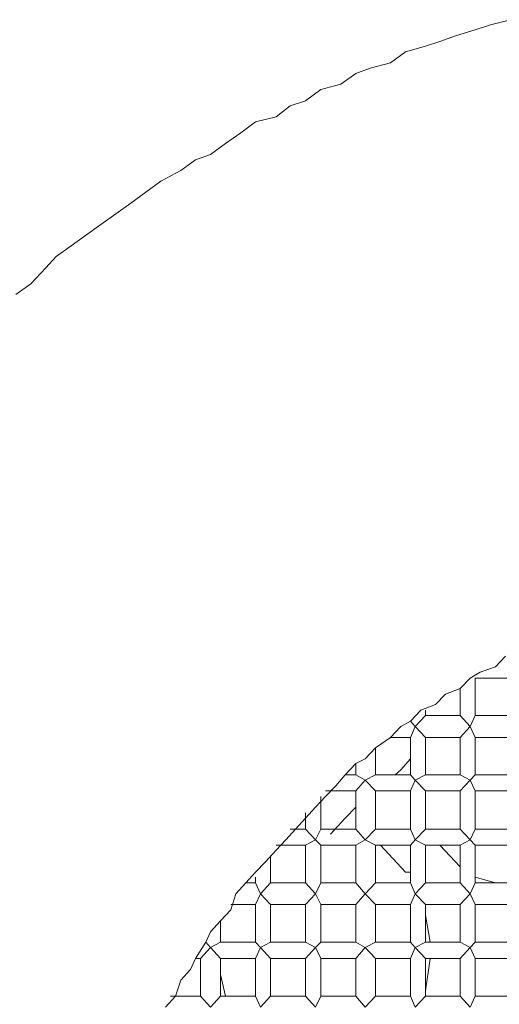
# Model space of a CAD drawing. Units: inches. Extents: x -917 to 837, y -402 to 735.
# Drawn here: x 341 to 349, y 243 to 259 of the extents above; entities that cross this region are included whole.
import ezdxf

# ---------------------------------------------------------------- set-up
doc = ezdxf.new("R2010")
doc.units = ezdxf.units.IN
doc.header["$MEASUREMENT"] = 0
doc.layers.add('图层 1', color=7, linetype='Continuous')

msp = doc.modelspace()

# ---------------------------------------------------------------- linework, layer by layer
at = {"layer": '图层 1', "color": 7, "lineweight": 9}
for points in [[(349.18, 259.356), (348.854, 259.27), (348.607, 259.188), (348.287, 259.091), (348.033, 259.002), (347.796, 258.923), (347.473, 258.83), (347.226, 258.655), (346.9, 258.566), (346.663, 258.48), (346.419, 258.305), (346.093, 258.219), (345.842, 258.037), (345.595, 257.951), (345.365, 257.776), (345.032, 257.694), (344.791, 257.515), (344.544, 257.34), (344.3, 257.161), (344.056, 257.076), (343.813, 256.9), (343.49, 256.725), (343.243, 256.547), (342.999, 256.368), (342.758, 256.193), (342.514, 256.018), (342.264, 255.843), (342.027, 255.671), (341.786, 255.499), (341.618, 255.317), (341.371, 255.053), (341.127, 254.881)], [(349.101, 248.992), (348.94, 248.816), (348.689, 248.731), (348.524, 248.634), (348.363, 248.463), (348.122, 248.373), (347.961, 248.202), (347.721, 248.109), (347.556, 247.93), (347.394, 247.844), (347.226, 247.666), (346.982, 247.498), (346.818, 247.319), (346.663, 247.24), (346.491, 247.058), (346.337, 246.879), (346.168, 246.704), (346.01, 246.529), (345.842, 246.351), (345.684, 246.175), (345.523, 245.997), (345.365, 245.829), (345.193, 245.643), (345.032, 245.471), (344.874, 245.296), (344.712, 245.121), (344.63, 244.857), (344.462, 244.682), (344.3, 244.503), (344.221, 244.331), (344.056, 244.067), (343.971, 243.888), (343.813, 243.713), (343.73, 243.452), (343.565, 243.274)], [(348.607, 248.023), (348.607, 248.634)], [(348.607, 248.634), (348.772, 248.634)], [(348.607, 248.634), (349.18, 248.634)], [(348.363, 248.463), (348.363, 248.023)], [(347.796, 248.023), (347.796, 248.109)], [(347.631, 247.844), (347.556, 247.93)], [(347.796, 248.023), (347.631, 247.844)], [(348.363, 248.023), (347.796, 248.023)], [(348.524, 247.844), (348.363, 248.023)], [(348.607, 248.023), (348.524, 247.844)], [(349.18, 248.023), (348.607, 248.023)], [(347.556, 247.666), (347.631, 247.844)], [(347.631, 247.844), (347.796, 247.666)], [(348.363, 247.666), (348.524, 247.844)], [(348.524, 247.844), (348.607, 247.666)], [(347.226, 247.666), (347.556, 247.666)], [(347.556, 247.666), (347.556, 247.058)], [(347.796, 247.058), (347.796, 247.666)], [(347.796, 247.666), (348.363, 247.666)], [(348.363, 247.666), (348.363, 247.058)], [(348.607, 247.058), (348.607, 247.666)], [(348.607, 247.666), (349.18, 247.666)], [(346.982, 247.058), (346.982, 247.498)], [(347.556, 247.319), (347.394, 247.14), (347.305, 247.058)], [(346.663, 247.24), (346.663, 247.058)], [(346.663, 247.058), (346.491, 247.058)], [(346.818, 246.969), (346.663, 247.058)], [(346.663, 246.794), (346.818, 246.969)], [(346.982, 247.058), (346.818, 246.969)], [(346.818, 246.969), (346.982, 246.794)], [(347.556, 247.058), (346.982, 247.058)], [(347.631, 246.969), (347.556, 247.058)], [(347.556, 246.794), (347.631, 246.969)], [(347.796, 247.058), (347.631, 246.969)], [(347.631, 246.969), (347.796, 246.794)], [(348.363, 247.058), (347.796, 247.058)], [(348.524, 246.969), (348.363, 247.058)], [(348.363, 246.794), (348.524, 246.969)], [(348.607, 247.058), (348.524, 246.969)], [(348.524, 246.969), (348.607, 246.794)], [(349.18, 247.058), (348.607, 247.058)], [(346.168, 246.794), (346.663, 246.794)], [(346.663, 246.794), (346.663, 246.175)], [(346.982, 246.794), (347.556, 246.794)], [(346.982, 246.175), (346.982, 246.794)], [(347.556, 246.794), (347.556, 246.175)], [(347.796, 246.175), (347.796, 246.794)], [(347.796, 246.794), (348.363, 246.794)], [(348.363, 246.794), (348.363, 246.175)], [(348.607, 246.794), (349.18, 246.794)], [(348.607, 246.175), (348.607, 246.794)], [(346.093, 246.175), (346.093, 246.704)], [(346.663, 246.529), (346.491, 246.351), (346.251, 246.093)], [(345.842, 246.436), (345.842, 246.175)], [(345.842, 246.175), (345.595, 246.175)], [(346.01, 245.997), (345.842, 246.175)], [(346.093, 246.175), (346.01, 245.997)], [(346.663, 246.175), (346.093, 246.175)], [(346.818, 245.997), (346.663, 246.175)], [(346.982, 246.175), (346.818, 245.997)], [(347.556, 246.175), (346.982, 246.175)], [(347.631, 245.997), (347.556, 246.175)], [(347.796, 246.175), (347.631, 245.997)], [(348.363, 246.175), (347.796, 246.175)], [(348.524, 245.997), (348.363, 246.175)], [(348.607, 246.175), (348.524, 245.997)], [(349.18, 246.175), (348.607, 246.175)], [(345.842, 245.911), (346.01, 245.997)], [(346.01, 245.997), (346.093, 245.911)], [(346.663, 245.911), (346.818, 245.997)], [(346.818, 245.997), (346.982, 245.911)], [(347.556, 245.911), (347.631, 245.997)], [(347.631, 245.997), (347.796, 245.911)], [(348.363, 245.911), (348.524, 245.997)], [(348.524, 245.997), (348.607, 245.911)], [(345.365, 245.911), (345.842, 245.911)], [(345.842, 245.911), (345.842, 245.296)], [(346.093, 245.296), (346.093, 245.911)], [(346.093, 245.911), (346.663, 245.911)], [(346.663, 245.911), (346.663, 245.296)], [(346.982, 245.296), (346.982, 245.911)], [(346.982, 245.911), (347.556, 245.911)], [(347.068, 245.911), (347.473, 245.471), (347.556, 245.471)], [(347.556, 245.911), (347.556, 245.296)], [(347.796, 245.911), (348.363, 245.911)], [(347.796, 245.296), (347.796, 245.911)], [(348.363, 245.561), (348.033, 245.911)], [(348.363, 245.911), (348.363, 245.296)], [(348.607, 245.911), (349.18, 245.911)], [(348.607, 245.296), (348.607, 245.911)], [(345.276, 245.296), (345.276, 245.739)], [(345.032, 245.389), (345.032, 245.296)], [(348.94, 245.296), (348.607, 245.389)], [(345.032, 245.296), (344.874, 245.296)], [(345.111, 245.121), (345.032, 245.296)], [(345.276, 245.296), (345.111, 245.121)], [(345.842, 245.296), (345.276, 245.296)], [(346.01, 245.121), (345.842, 245.296)], [(346.093, 245.296), (346.01, 245.121)], [(346.663, 245.296), (346.093, 245.296)], [(346.818, 245.121), (346.663, 245.296)], [(346.982, 245.296), (346.818, 245.121)], [(347.556, 245.296), (346.982, 245.296)], [(347.631, 245.121), (347.556, 245.296)], [(347.796, 245.296), (347.631, 245.121)], [(348.363, 245.296), (347.796, 245.296)], [(348.524, 245.121), (348.363, 245.296)], [(348.607, 245.296), (348.524, 245.121)], [(349.18, 245.296), (348.607, 245.296)], [(345.032, 244.943), (345.111, 245.121)], [(345.111, 245.121), (345.276, 244.943)], [(345.842, 244.943), (346.01, 245.121)], [(346.01, 245.121), (346.093, 244.943)], [(346.663, 244.943), (346.818, 245.121)], [(346.818, 245.121), (346.982, 244.943)], [(347.556, 244.943), (347.631, 245.121)], [(347.631, 245.121), (347.796, 244.943)], [(348.363, 244.943), (348.524, 245.121)], [(348.524, 245.121), (348.607, 244.943)], [(344.63, 244.943), (345.032, 244.943)], [(345.032, 244.943), (345.032, 244.331)], [(345.276, 244.943), (345.842, 244.943)], [(345.276, 244.331), (345.276, 244.943)], [(345.842, 244.943), (345.842, 244.331)], [(346.093, 244.331), (346.093, 244.943)], [(346.093, 244.943), (346.663, 244.943)], [(346.663, 244.943), (346.663, 244.331)], [(346.982, 244.331), (346.982, 244.943)], [(346.982, 244.943), (347.556, 244.943)], [(347.556, 244.943), (347.556, 244.331)], [(347.796, 244.331), (347.796, 244.943)], [(347.796, 244.943), (347.796, 244.774), (347.875, 244.331)], [(347.796, 244.943), (348.363, 244.943)], [(348.363, 244.943), (348.363, 244.331)], [(348.607, 244.331), (348.607, 244.943)], [(348.607, 244.943), (349.18, 244.943)], [(344.462, 244.331), (344.462, 244.682)], [(344.135, 244.067), (344.3, 244.245)], [(344.3, 244.245), (344.221, 244.331)], [(344.462, 244.331), (344.3, 244.245)], [(344.3, 244.245), (344.462, 244.067)], [(345.032, 244.331), (344.462, 244.331)], [(345.111, 244.245), (345.032, 244.331)], [(345.032, 244.067), (345.111, 244.245)], [(345.276, 244.331), (345.111, 244.245)], [(345.111, 244.245), (345.276, 244.067)], [(345.842, 244.331), (345.276, 244.331)], [(346.01, 244.245), (345.842, 244.331)], [(345.842, 244.067), (346.01, 244.245)], [(346.093, 244.331), (346.01, 244.245)], [(346.01, 244.245), (346.093, 244.067)], [(346.663, 244.331), (346.093, 244.331)], [(346.818, 244.245), (346.663, 244.331)], [(346.663, 244.067), (346.818, 244.245)], [(346.982, 244.331), (346.818, 244.245)], [(346.818, 244.245), (346.982, 244.067)], [(347.556, 244.331), (346.982, 244.331)], [(347.631, 244.245), (347.556, 244.331)], [(347.556, 244.067), (347.631, 244.245)], [(347.796, 244.331), (347.631, 244.245)], [(347.631, 244.245), (347.796, 244.067)], [(348.363, 244.331), (347.796, 244.331)], [(348.524, 244.245), (348.363, 244.331)], [(348.363, 244.067), (348.524, 244.245)], [(348.607, 244.331), (348.524, 244.245)], [(348.524, 244.245), (348.607, 244.067)], [(349.18, 244.331), (348.607, 244.331)], [(344.056, 244.067), (344.135, 244.067)], [(344.135, 244.067), (344.135, 243.452)], [(344.462, 244.067), (345.032, 244.067)], [(344.462, 243.452), (344.462, 244.067)], [(344.462, 244.067), (344.462, 243.974), (344.462, 243.888), (344.462, 243.806)], [(345.032, 244.067), (345.032, 243.452)], [(345.276, 243.452), (345.276, 244.067)], [(345.276, 244.067), (345.842, 244.067)], [(345.842, 244.067), (345.842, 243.452)], [(346.093, 243.452), (346.093, 244.067)], [(346.093, 244.067), (346.663, 244.067)], [(346.663, 244.067), (346.663, 243.452)], [(346.982, 244.067), (347.556, 244.067)], [(346.982, 243.452), (346.982, 244.067)], [(347.556, 244.067), (347.556, 243.452)], [(347.796, 244.067), (348.363, 244.067)], [(347.796, 243.452), (347.796, 244.067)], [(347.875, 244.067), (347.796, 243.541)], [(348.363, 244.067), (348.363, 243.452)], [(348.607, 244.067), (349.18, 244.067)], [(348.607, 243.452), (348.607, 244.067)], [(344.544, 243.452), (344.462, 243.806)], [(344.135, 243.452), (343.644, 243.452)], [(344.3, 243.274), (344.135, 243.452)], [(344.462, 243.452), (344.3, 243.274)], [(345.032, 243.452), (344.462, 243.452)], [(345.111, 243.274), (345.032, 243.452)], [(345.276, 243.452), (345.111, 243.274)], [(345.842, 243.452), (345.276, 243.452)], [(346.01, 243.274), (345.842, 243.452)], [(346.093, 243.452), (346.01, 243.274)], [(346.663, 243.452), (346.093, 243.452)], [(346.818, 243.274), (346.663, 243.452)], [(346.982, 243.452), (346.818, 243.274)], [(347.556, 243.452), (346.982, 243.452)], [(347.631, 243.274), (347.556, 243.452)], [(347.796, 243.452), (347.631, 243.274)], [(348.363, 243.452), (347.796, 243.452)], [(348.524, 243.274), (348.363, 243.452)], [(348.607, 243.452), (348.524, 243.274)], [(349.18, 243.452), (348.607, 243.452)]]:
    msp.add_lwpolyline(points, dxfattribs=at)

doc.saveas('drawing.dxf')
